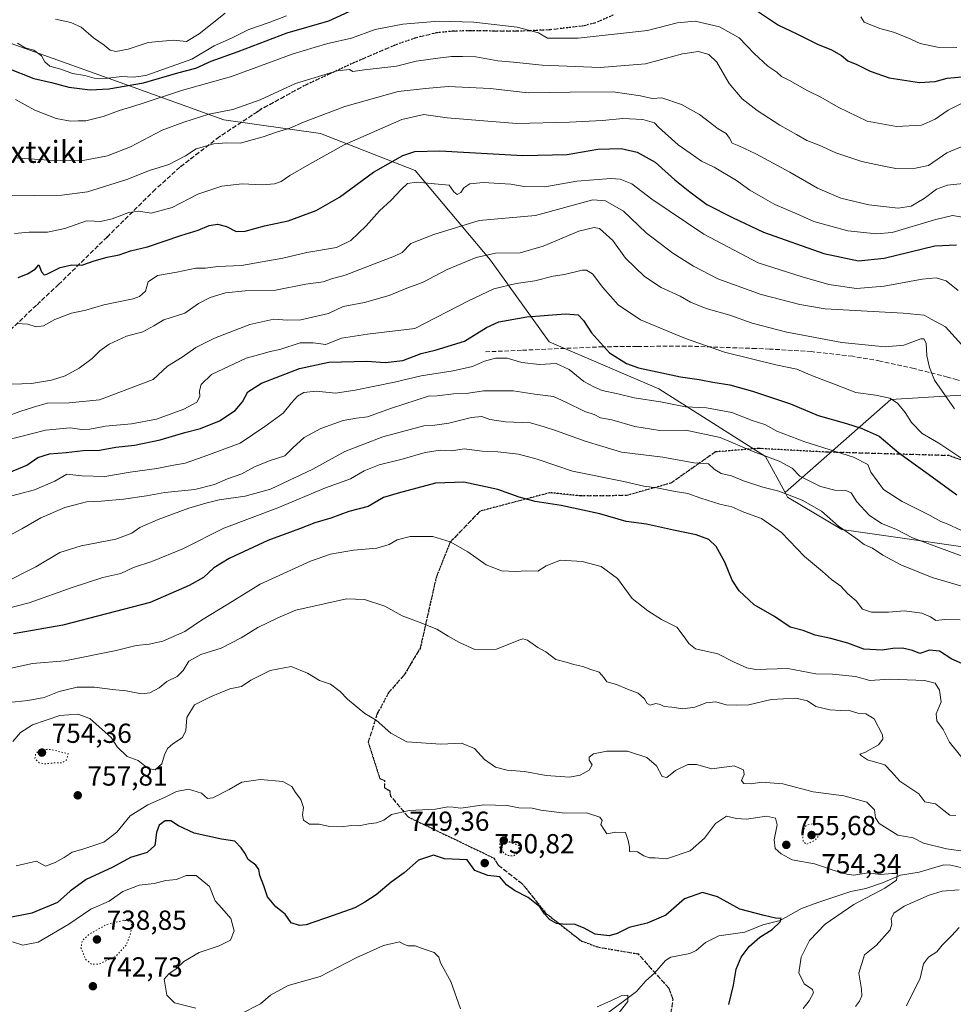
# Model space of a CAD drawing. Units: metres. Extents: x 576465 to 579903, y 4754305 to 4756658.
# Drawn here: x 577921 to 578261, y 4755677 to 4756036 of the extents above; entities that cross this region are included whole.
import ezdxf
from ezdxf.enums import TextEntityAlignment as Align

# ---------------------------------------------------------------- set-up
doc = ezdxf.new("R2010")
doc.units = ezdxf.units.M
doc.header["$MEASUREMENT"] = 0
doc.linetypes.add('DGN Style 3', pattern=[2.307223, 1.648017, -0.659207])
doc.linetypes.add('DGN Style 5', pattern=[1.153612, 0.494405, -0.659207])
for name, color, linetype, lineweight in [('Arbolado forestal CxS', 92, 'Continuous', 0), ('Corriente natural lineal', 142, 'Continuous', 13), ('Curva de nivel maestra', 30, 'Continuous', 30), ('Curva de nivel maestra depresión', 30, 'DGN Style 5', 30), ('Curva de nivel normal', 30, 'Continuous', 0), ('Curva de nivel normal depresión', 30, 'DGN Style 5', 0), ('Provincia CxS', 1, 'Continuous', 0), ('Punto de cota en terreno', 7, 'Continuous', 0), ('Ruta', 7, 'DGN Style 5', 30), ('Rótulo de punto de cota en terreno', 7, 'Continuous', 0), ('Senda', 7, 'DGN Style 3', 0), ('Texto cartográfico', 7, 'Continuous', 0)]:
    doc.layers.add(name, color=color, linetype=linetype, lineweight=lineweight)
doc.styles.add('Style-Arial', font='txt')

# ---------------------------------------------------------------- blocks, each defined once
blk = doc.blocks.new('5PATER')
at = {"layer": 'Provincia CxS', "linetype": 'Continuous', "lineweight": 0}
h = blk.add_hatch(color=51, dxfattribs=at)
edge = h.paths.add_edge_path()
edge.add_ellipse((0, 0), major_axis=(-0.11, -0.111), ratio=0.999422, start_angle=0, end_angle=360)

msp = doc.modelspace()

# ---------------------------------------------------------------- linework, layer by layer
at = {"layer": 'Arbolado forestal CxS', "color": 92, "linetype": 'Continuous', "lineweight": 0}
for points in [[(578271.1965, 4755899.5157, 813.24), (578237.8717, 4755897.4335, 804.9308), (578199.3545, 4755863.5865, 785.8905), (578192.2657, 4755876.6737, 790.3513), (578153.4505, 4755901.3191, 797.8192), (578113.5659, 4755918.4707, 797.3724), (578092.1703, 4755948.1857, 810.078), (578064.8123, 4755980.6977, 822.9617), (578030.3145, 4755994.2511, 833.6432), (577995.2011, 4755999.1795, 839.3712), (577953.0707, 4756014.3713, 855.5843), (577902.8193, 4756032.2749, 854.7063)], [(577902.8193, 4756032.2749, 854.7063), (577953.0707, 4756014.3713, 855.5843), (577995.2011, 4755999.1795, 839.3712), (578030.3145, 4755994.2511, 833.6432), (578064.8123, 4755980.6977, 822.9617), (578092.1703, 4755948.1857, 810.078), (578113.5659, 4755918.4707, 797.3724), (578153.4505, 4755901.3191, 797.8192), (578192.2657, 4755876.6737, 790.3513), (578199.3545, 4755863.5865, 785.8905), (578200.2753, 4755861.8867, 785.138), (578219.9909, 4755850.1797, 784.8553), (578284.4003, 4755840.9415, 795.0396)], [(578199.3545, 4755863.5865, 785.8905), (578192.2657, 4755876.6737, 790.3513), (578153.4505, 4755901.3191, 797.8192), (578113.5659, 4755918.4707, 797.3724), (578092.1703, 4755948.1857, 810.078), (578064.8123, 4755980.6977, 822.9617), (578030.3145, 4755994.2511, 833.6432), (577995.2011, 4755999.1795, 839.3712), (577953.0707, 4756014.3713, 855.5843), (577902.8193, 4756032.2749, 854.7063)], [(578529.0647, 4755662.0827, 839.3372), (578503.5511, 4755682.1295, 828.8314), (578466.1647, 4755696.0443, 815.6439), (578453.8641, 4755720.3683, 804.2046), (578444.0497, 4755762.1737, 800.7678), (578415.0881, 4755808.3917, 809.1212), (578390.4031, 4755821.2271, 809.1714), (578352.1925, 4755832.3151, 803.5296), (578284.4003, 4755840.9415, 795.0396), (578219.9909, 4755850.1797, 784.8553), (578200.2753, 4755861.8867, 785.138), (578199.3545, 4755863.5865, 785.8905), (578237.8717, 4755897.4335, 804.9308), (578271.1965, 4755899.5157, 813.24), (578306.6041, 4755901.5977, 820.9762), (578389.9157, 4755887.0167, 834.7326), (578458.6481, 4755882.8499, 847.5486), (578531.5459, 4755878.6829, 855.0502), (578623.1887, 4755859.9361, 854.4402), (578681.5069, 4755841.1901, 866.5171), (578756.4871, 4755807.8641, 873.9886), (578783.5629, 4755770.3735, 855.955), (578823.1351, 4755714.1375, 870.7301), (578833.5485, 4755666.2333, 877.1592)], [(578833.5485, 4755666.2333, 877.1592), (578823.1351, 4755714.1375, 870.7301), (578783.5629, 4755770.3735, 855.955), (578756.4871, 4755807.8641, 873.9886), (578681.5069, 4755841.1901, 866.5171), (578623.1887, 4755859.9361, 854.4402), (578531.5459, 4755878.6829, 855.0502), (578458.6481, 4755882.8499, 847.5486), (578389.9157, 4755887.0167, 834.7326), (578306.6041, 4755901.5977, 820.9762), (578271.1965, 4755899.5157, 813.24), (578237.8717, 4755897.4335, 804.9308), (578199.3545, 4755863.5865, 785.8905)], [(578199.3545, 4755863.5865, 785.8905), (578200.2753, 4755861.8867, 785.138), (578219.9909, 4755850.1797, 784.8553), (578284.4003, 4755840.9415, 795.0396), (578352.1925, 4755832.3151, 803.5296), (578390.4031, 4755821.2271, 809.1714), (578415.0881, 4755808.3917, 809.1212), (578444.0497, 4755762.1737, 800.7678), (578453.8641, 4755720.3683, 804.2046), (578466.1647, 4755696.0443, 815.6439), (578503.5511, 4755682.1295, 828.8314), (578529.0647, 4755662.0827, 839.3372)]]:
    msp.add_polyline3d(points, dxfattribs=at)
at = {"layer": 'Corriente natural lineal', "color": 142, "linetype": 'Continuous', "lineweight": 13}
msp.add_polyline3d([(578272.0582, 4755725.1577, 759.5231), (578259.649, 4755728.0223, 758.0216), (578257.1483, 4755728.1731, 757.7141), (578248.138, 4755725.5322, 756.8654), (578241.2785, 4755724.3455, 756.0322), (578234.7586, 4755721.5863, 754.8695), (578228.7523, 4755719.5988, 754.3338), (578223.248, 4755718.4014, 754.073), (578211.2086, 4755714.4963, 751.8975), (578205.2906, 4755712.2984, 751.0729), (578197.5448, 4755707.961, 750.7181), (578191.2851, 4755706.3118, 749.7208), (578184.7277, 4755703.6574, 748.3029), (578175.2615, 4755702.3687, 747.7331), (578170.3876, 4755699.9023, 747.4757), (578167, 4755697, 746.9542), (578164.6873, 4755695.926, 746.8921), (578157.8385, 4755694.5346, 747.058), (578155.8346, 4755693.3764, 746.7693), (578151.8936, 4755688.7342, 746.0609), (578148.6774, 4755685.9338, 745.9315), (578145.3209, 4755682.0868, 745.7627), (578133.758, 4755673.4416, 744.7863)], dxfattribs=at)
at = {"layer": 'Curva de nivel maestra', "color": 30, "linetype": 'Continuous', "lineweight": 30, "flags": 128}
for points, elevation in [([(577916.16, 4756018.1001), (577926.01, 4756014.2801), (577932.5, 4756012.7701), (577938.79, 4756011.0601), (577946.52, 4756010.1201), (577953.27, 4756010.4801), (577965.9, 4756012.6801), (577978.47, 4756016.2501), (577984.96, 4756017.9601), (577990.54, 4756020.4801), (578000.39, 4756023.9901), (578018.24, 4756030.8801), (578033.36, 4756035.2501), (578043.62, 4756039.9701)], 850), ([(578187.9, 4756039.6601), (578196.98, 4756033.5701), (578203.39, 4756030.5501), (578211.14, 4756026.6801), (578216.24, 4756024.7001), (578219.82, 4756022.5901), (578222.2, 4756020.6201), (578225.46, 4756019.3501), (578230.28, 4756016.8701), (578237.24, 4756014.4501), (578248.29, 4756012.7201), (578253.98, 4756013.0901), (578258.31, 4756014.3101), (578263.65, 4756014.8201)], 850), ([(577920.29, 4755941.8901), (577923.76, 4755943.1201), (577926.49, 4755944.8401), (577927.9, 4755946.4701), (577928.87, 4755943.9401), (577929.82, 4755942.8601), (577930.77, 4755943.0101), (577935.65, 4755945.4201), (577939.89, 4755946.3801), (577943.45, 4755946.3001), (577947.98, 4755947.9001), (577952.72, 4755949.2301), (577957.08, 4755950.0201), (577961.24, 4755951.5101), (577967.41, 4755953.0101), (577979.47, 4755957.1001), (577985.86, 4755959.0201), (577989.79, 4755960.7601), (577992.9, 4755961.2701), (577996.12, 4755960.3901), (577999.64, 4755958.6001), (578002.97, 4755958.7101), (578009.97, 4755960.6701), (578018.6, 4755962.4901), (578028.8, 4755966.1501), (578037.26, 4755971.0401), (578049.64, 4755980.1601), (578060.3, 4755986.2201), (578064.64, 4755987.6401), (578073.72, 4755987.8601), (578103.97, 4755986.2001), (578120.08, 4755986.5901), (578131.26, 4755988.5001), (578139.77, 4755988.7801), (578145.52, 4755987.4501), (578152.12, 4755983.7701), (578159.22, 4755977.3601), (578164.72, 4755973.0401), (578170.83, 4755968.4301), (578180.23, 4755963.6201), (578191.55, 4755958.3201), (578213.48, 4755950.5301), (578226.05, 4755947.8401), (578235.35, 4755948.8701), (578253.81, 4755953.3401), (578261.72, 4755953.7101)], 825), ([(577915.63, 4755870.3001), (577923.54, 4755873.5601), (577927.52, 4755876.3001), (577931.74, 4755877.6601), (577937.85, 4755878.1601), (577943.97, 4755878.8801), (577949.94, 4755879.0101), (577955.86, 4755880.1201), (577962.61, 4755880.8001), (577971.97, 4755882.8101), (577980.97, 4755885.5001), (577986.64, 4755886.9201), (577993.64, 4755889.7001), (577999.3, 4755893.4501), (578001.93, 4755896.5601), (578003.9, 4755900.1901), (578008.92, 4755903.4201), (578022.72, 4755908.7601), (578033.39, 4755911.0801), (578047.15, 4755911.4301), (578053.83, 4755910.8601), (578060.3, 4755911.5801), (578067.01, 4755914.2001), (578072.08, 4755915.3901), (578082.69, 4755918.6801), (578090.69, 4755923.6601), (578095.25, 4755925.7401), (578105.34, 4755927.5201), (578119.47, 4755928.5801), (578124.01, 4755928.2201), (578125.97, 4755926.2201), (578128.91, 4755921.7601), (578135.46, 4755914.3801), (578141.69, 4755910.5001), (578145.96, 4755908.9601), (578161.34, 4755905.6401), (578168.14, 4755904.7601), (578173.1, 4755903.7601), (578179.23, 4755902.8001), (578187.51, 4755900.5001), (578201.32, 4755895.9101), (578211.37, 4755891.6101), (578221.72, 4755888.7401), (578226.98, 4755887.0301), (578233.59, 4755884.1601), (578240.75, 4755878.0001), (578251.56, 4755870.2501), (578261.83, 4755862.8101)], 800), ([(578264.47, 4755801.0501), (578259.99, 4755803.0201), (578255.52, 4755805.9001), (578251.88, 4755806.2201), (578248.32, 4755805.1001), (578245.65, 4755806.1901), (578242.05, 4755806.9501), (578238.52, 4755806.8601), (578234.68, 4755806.2601), (578228.03, 4755806.6101), (578222.15, 4755808.7601), (578216.04, 4755810.5601), (578210.31, 4755811.7501), (578205.87, 4755813.3901), (578201.19, 4755814.6601), (578195.49, 4755818.5201), (578188.14, 4755822.7401), (578182.58, 4755827.8301), (578180.07, 4755831.7001), (578177.47, 4755838.2801), (578174.3, 4755843.9501), (578171.57, 4755846.5301), (578166.98, 4755848.2401), (578158.7, 4755849.9601), (578148.9, 4755852.1301), (578141.52, 4755853.0301), (578131.9, 4755855.8001), (578117.91, 4755858.8401), (578108.4, 4755860.3401), (578102.61, 4755861.8801), (578094.8, 4755864.7401), (578082.53, 4755867.3401), (578072.18, 4755866.9601), (578058.64, 4755863.3601), (578053.3, 4755861.7601), (578047.72, 4755858.5001), (578040.65, 4755856.7001), (578034.06, 4755854.3101), (578028.3, 4755852.6301), (578022.64, 4755850.3701), (578011.11, 4755846.1301), (577997.11, 4755839.6201), (577991.47, 4755836.1901), (577987.8, 4755832.7301), (577982.57, 4755829.8201), (577968.42, 4755823.6401), (577936.6, 4755815.3101), (577918.63, 4755812.2101)], 775), ([(578178.84, 4755677.3601), (578180.56, 4755684.3401), (578181.52, 4755690.2301), (578183.32, 4755694.5601), (578186.22, 4755698.4601), (578190.14, 4755701.8301), (578194.59, 4755704.6601), (578197.52, 4755707.3901), (578197.86, 4755708.6401), (578195.88, 4755708.7901), (578191.79, 4755709.7001), (578182.94, 4755711.9801), (578174.76, 4755716.5601), (578169.3, 4755718.0801), (578162.8, 4755715.8401), (578155.97, 4755709.8201), (578149.14, 4755706.9201), (578142.64, 4755705.3401), (578138.3, 4755703.2401), (578135.3, 4755702.3801), (578130.3, 4755702.9701), (578126.04, 4755705.2901), (578122.56, 4755706.6101), (578119.7, 4755706.4601), (578116.24, 4755706.7901), (578113.68, 4755708.2701), (578111.82, 4755710.2801), (578110.12, 4755712.8501), (578105.87, 4755716.3301), (578100.85, 4755718.7701), (578097.99, 4755720.9101), (578095.56, 4755723.8201), (578091.19, 4755724.2601), (578086.52, 4755726.1501), (578083.64, 4755730.0101), (578075.5, 4755730.3201), (578071.38, 4755731.6401), (578066.04, 4755729.8801), (578060.77, 4755725.2301), (578056.03, 4755721.8901), (578050.6, 4755717.2301), (578046.4, 4755714.5601), (578042.78, 4755712.4801), (578034.94, 4755709.6901), (578025.07, 4755706.3001), (578022.68, 4755706.0301), (578019.7, 4755707.0201), (578017.49, 4755710.2501), (578014.02, 4755712.9001), (578011.03, 4755716.5601), (578009.68, 4755720.5601), (578008.31, 4755724.2401), (578007.92, 4755726.5101), (578006.75, 4755728.0101), (578004.04, 4755730.1301), (578002.81, 4755732.3801), (578001.41, 4755734.2901), (577999.2, 4755736.7601), (577994.3, 4755737.4801), (577984.35, 4755739.6201), (577978.7, 4755742.2901), (577975.94, 4755744.2001), (577973.85, 4755744.2201), (577971.59, 4755742.5601), (577970.61, 4755739.8901), (577970.06, 4755735.2301), (577967.32, 4755732.6801), (577961.16, 4755730.8501), (577954.76, 4755727.2701), (577945.14, 4755722.8101), (577939.32, 4755718.5901), (577934.7, 4755714.4801), (577925.35, 4755710.6201), (577914.94, 4755708.5401)], 750)]:
    msp.add_lwpolyline(points, dxfattribs=dict(at, elevation=elevation))
at = {"layer": 'Curva de nivel maestra depresión', "color": 30, "linetype": 'DGN Style 5', "lineweight": 30, "elevation": 750, "flags": 128}
msp.add_lwpolyline([(578100.69, 4755731.4301), (578102.67, 4755733.1201), (578102.62, 4755735.2101), (578096.98, 4755737.1601), (578095.54, 4755736.2001), (578095.62, 4755733.7901), (578097.89, 4755731.7301), (578100.69, 4755731.4301)], dxfattribs=at)
at = {"layer": 'Curva de nivel normal', "color": 30, "linetype": 'Continuous', "lineweight": 0, "flags": 128}
for points, elevation in [([(578017.96, 4756036.98), (578011.61, 4756034.62), (578004.3, 4756032.09), (577997.97, 4756028.89), (577991.64, 4756026.08), (577983.52, 4756021.26), (577966.78, 4756015.36), (577962.16, 4756014.68), (577958.02, 4756014.93), (577952.02, 4756014.21), (577948.01, 4756014.31), (577944.54, 4756015.26), (577940.11, 4756016.03), (577935.86, 4756017.61), (577931.86, 4756018.71), (577930.06, 4756020.28), (577928.8, 4756022.53), (577926.08, 4756024.49), (577922.86, 4756025.44), (577920.05, 4756027.03)], 855), ([(577933.97, 4756035.86), (577939.46, 4756034.62), (577943.26, 4756032.88), (577947.79, 4756029), (577951.64, 4756026.37), (577953.87, 4756024.48), (577955.9, 4756024.08), (577960.38, 4756024.93), (577967.68, 4756027.27), (577976.73, 4756028.14), (577981.62, 4756027.69), (577986.14, 4756030.44), (577995.64, 4756037.97)], 860), ([(578261.78, 4756025.56), (578254.83, 4756025.6), (578248.52, 4756026.94), (578244.06, 4756029.02), (578238.8, 4756031.06), (578233.87, 4756032.4), (578228.14, 4756034.78), (578226.92, 4756036.62)], 855), ([(577919.34, 4756006.54), (577926.42, 4756002.73), (577934.15, 4755999.68), (577939.41, 4755998.67), (577942.22, 4755998.79), (577945.01, 4755998.8), (577951.27, 4756000.43), (577956.87, 4756002.49), (577965.14, 4756004.99), (577979.75, 4756009.86), (577997.93, 4756014.98), (578019.97, 4756023.12), (578027.97, 4756025.5), (578032.96, 4756026.92), (578041.59, 4756028.92), (578050.16, 4756032.09), (578060.34, 4756034.05), (578073.34, 4756035.04), (578086.07, 4756034.78), (578101.92, 4756032.86), (578109.6, 4756030.87), (578112.93, 4756028.86), (578124.05, 4756028.85), (578149.28, 4756031.68), (578160.12, 4756034.44), (578166.68, 4756035.12), (578175.47, 4756033.01), (578182.62, 4756029.08), (578188.07, 4756023.36), (578193.12, 4756018.7), (578196.31, 4756016.5), (578198.08, 4756014.9), (578200.94, 4756013.53), (578207.6, 4756009.74), (578212.32, 4756007.48), (578218.6, 4756003.74), (578229.18, 4755998.74), (578239.88, 4755996.77), (578248.98, 4755997.3), (578254, 4755999.42), (578258.72, 4756002.74), (578265.66, 4756006.21)], 845), ([(578266.06, 4755990.42), (578258.17, 4755987.19), (578251.51, 4755982.57), (578246.84, 4755981.62), (578239.58, 4755981.45), (578234.07, 4755982.52), (578227.22, 4755984.07), (578217.78, 4755987.21), (578211.72, 4755989.98), (578207.21, 4755991.68), (578203.47, 4755993.9), (578197.38, 4755997.25), (578189.22, 4756002.54), (578183.74, 4756006.82), (578179, 4756012.46), (578174.5, 4756020.13), (578171.6, 4756022.99), (578167.8, 4756024.04), (578161.98, 4756023.15), (578148.52, 4756019.57), (578132.02, 4756018.28), (578110.97, 4756019.1), (578100.6, 4756020.21), (578094.8, 4756020.71), (578086.9, 4756022.07), (578081.96, 4756022.19), (578077.97, 4756022.25), (578073.01, 4756021.57), (578065.12, 4756020.53), (578058.01, 4756018.68), (578046.3, 4756017.43), (578042.15, 4756016.81), (578040.92, 4756017.5), (578036.45, 4756017.06), (578021.21, 4756012.42), (578008.33, 4756006.52), (577998.42, 4756003), (577989.66, 4756001.22), (577980.64, 4755998.28), (577972.67, 4755995.44), (577961.22, 4755989.42), (577952.87, 4755986.12), (577944.6, 4755984.55), (577939.46, 4755984.44), (577933.62, 4755984.23), (577928.52, 4755984.8), (577924.16, 4755984.95), (577919.99, 4755985.4)], 840), ([(578266.4, 4755976.23), (578258.38, 4755975.48), (578254.42, 4755974.01), (578249.95, 4755970.54), (578245.25, 4755967.8), (578240.45, 4755967.04), (578229.84, 4755968.22), (578219.65, 4755970.7), (578211.11, 4755974.35), (578201.07, 4755980.14), (578188.75, 4755986.79), (578182.47, 4755989.74), (578180.05, 4755990.67), (578179.16, 4755992.51), (578177.87, 4755994.2), (578174.98, 4755995.9), (578168.23, 4756001.16), (578161.62, 4756004.72), (578154.56, 4756007.16), (578150.99, 4756006.93), (578146.8, 4756007.88), (578136.78, 4756009.41), (578121.2, 4756009.29), (578105.86, 4756008.97), (578092, 4756010.56), (578076.74, 4756011.28), (578068.49, 4756010.55), (578058.64, 4756009.49), (578039.23, 4756004.08), (578024.1, 4755998.3), (578019.13, 4755996.1), (578014.29, 4755994.76), (578009.42, 4755992.98), (578001.15, 4755990.72), (577996.28, 4755990.79), (577991.54, 4755990.48), (577985.06, 4755988.61), (577981.19, 4755986.07), (577975.15, 4755982.92), (577968.18, 4755980.7), (577959.9, 4755977.5), (577945.54, 4755973.04), (577936.28, 4755971.78), (577916.29, 4755971.6)], 835), ([(577918.95, 4755957.78), (577924.38, 4755958.32), (577931.07, 4755958.34), (577937.33, 4755959.6), (577945.24, 4755962.45), (577948.1, 4755962.38), (577950.3, 4755962.15), (577954.53, 4755963.18), (577960.55, 4755965.47), (577964.22, 4755965.96), (577968.74, 4755965.29), (577976.33, 4755967.27), (577985.75, 4755972.11), (577994.38, 4755975), (578001.85, 4755975.92), (578009.24, 4755975.57), (578013.64, 4755975.89), (578016.03, 4755976.78), (578019.22, 4755978.92), (578026.37, 4755983.04), (578038.97, 4755990.09), (578059.97, 4755999.32), (578067.92, 4756001.18), (578076.46, 4755999.93), (578101.59, 4755997.83), (578120.97, 4755998.39), (578132.97, 4755998.92), (578140.3, 4755999.66), (578147.65, 4755999.26), (578151.79, 4755998.11), (578153.34, 4755996.57), (578160.45, 4755990.05), (578164.76, 4755987.03), (578168.9, 4755984.16), (578173.49, 4755981.92), (578181.69, 4755977.12), (578186.49, 4755973.63), (578191.39, 4755970.83), (578195.62, 4755968.4), (578203.6, 4755964.95), (578209.77, 4755962.22), (578222.14, 4755958.75), (578232.66, 4755957.68), (578238.27, 4755958.15), (578253.66, 4755962.75), (578260.28, 4755964.4), (578265.33, 4755963.59)], 830), ([(577919.96, 4755925.08), (577923.82, 4755924.8), (577926.91, 4755923.92), (577929.5, 4755924.22), (577933.72, 4755926.56), (577939.69, 4755928.87), (577944.96, 4755929.89), (577951.47, 4755931.85), (577962.17, 4755934.09), (577964.49, 4755934.9), (577966.63, 4755936.81), (577967.64, 4755940.28), (577971.01, 4755942.57), (577978.02, 4755943.74), (577985.03, 4755945.27), (577988.54, 4755945.27), (577993.03, 4755945.87), (578001.64, 4755946.25), (578016.58, 4755948.87), (578025.3, 4755950.87), (578036.18, 4755952.73), (578041.42, 4755955.26), (578046.89, 4755960.57), (578051.76, 4755966.1), (578055.98, 4755970), (578059.77, 4755974.02), (578062, 4755976.01), (578065.3, 4755976.52), (578077.16, 4755975.4), (578078.89, 4755973.03), (578080.06, 4755972.04), (578081.37, 4755972.77), (578082.47, 4755974.48), (578084.7, 4755975.87), (578089.54, 4755976.41), (578099.53, 4755975.76), (578104.42, 4755974.93), (578111.97, 4755974.87), (578123.53, 4755976.91), (578135.97, 4755977.9), (578139.36, 4755977.55), (578143.59, 4755975.95), (578150.84, 4755970.38), (578169.77, 4755957.64), (578189.55, 4755947.21), (578205.52, 4755942.04), (578215.23, 4755939.28), (578225.35, 4755937.8), (578235.41, 4755938.68), (578249.26, 4755941.24), (578254.35, 4755941.72), (578258, 4755940.62), (578262.26, 4755937.07)], 820), ([(577914.55, 4755902.91), (577925.21, 4755903.3), (577932.49, 4755904.53), (577937.42, 4755906.11), (577942.53, 4755908.79), (577947.31, 4755912.36), (577950.08, 4755915.18), (577953.5, 4755917.62), (577959.77, 4755920.5), (577965.64, 4755922.05), (577969.64, 4755924.24), (577973.3, 4755926.49), (577980.97, 4755928.82), (577985.95, 4755932.36), (577990.2, 4755934.58), (577995.82, 4755936.2), (578002.94, 4755936.95), (578013.97, 4755937.24), (578024.97, 4755939.37), (578031.3, 4755940.26), (578034.3, 4755941.32), (578039.36, 4755942.63), (578049.97, 4755946.83), (578057.3, 4755949.64), (578060.01, 4755950.95), (578063.14, 4755954.19), (578071.55, 4755957.5), (578088.11, 4755962.52), (578108.5, 4755964.33), (578129.45, 4755970.1), (578134, 4755969.71), (578140.54, 4755965.96), (578148.8, 4755958.02), (578158.48, 4755950.66), (578165.98, 4755945.95), (578174.92, 4755941.36), (578190.65, 4755935.59), (578204.67, 4755931.95), (578213.98, 4755930.46), (578242.31, 4755928.81), (578249.98, 4755928.13), (578252.48, 4755926.68), (578257.73, 4755923.92), (578265.97, 4755914.74)], 815), ([(577916.51, 4755891.4), (577920.91, 4755893.13), (577925.97, 4755894.68), (577930.9, 4755896.08), (577938.87, 4755896.28), (577949.97, 4755897.34), (577969.5, 4755904.68), (577974.67, 4755909.54), (577979.96, 4755912.82), (577984.96, 4755916.32), (577991.79, 4755919.75), (578004.64, 4755924.71), (578013.3, 4755926.68), (578018.24, 4755926.3), (578023.2, 4755926.4), (578033.26, 4755928.71), (578038.59, 4755931.24), (578046.3, 4755932.74), (578055.3, 4755935.32), (578061.76, 4755937.89), (578067.47, 4755940.06), (578076.43, 4755944.79), (578086.97, 4755949.08), (578094.02, 4755950.66), (578103.02, 4755950.76), (578111.3, 4755953.29), (578124.3, 4755958.68), (578129.86, 4755960.01), (578131.81, 4755959.65), (578136.73, 4755955.34), (578141.24, 4755948.84), (578148.23, 4755942.16), (578154.26, 4755938.19), (578161.14, 4755935.07), (578164.94, 4755932.86), (578170.64, 4755930.53), (578179.19, 4755928.1), (578187.42, 4755925.27), (578199.96, 4755921.91), (578220.04, 4755918.22), (578235.71, 4755916.63), (578242.6, 4755917.18), (578248.75, 4755919.53), (578249.87, 4755919.55), (578250.64, 4755917.99), (578250.89, 4755913.34), (578251.87, 4755909.13), (578253.65, 4755904.48), (578260.97, 4755894.05)], 810), ([(578265.08, 4755875.01), (578255.28, 4755881.59), (578249.24, 4755885.07), (578245.3, 4755889.14), (578243.04, 4755892.72), (578240.25, 4755896.16), (578237.44, 4755897.91), (578232.26, 4755899.07), (578225.1, 4755900.02), (578217.9, 4755902.82), (578209.92, 4755905.84), (578203.65, 4755908.45), (578196.01, 4755910.02), (578187.65, 4755912.11), (578177.31, 4755914.65), (578163.06, 4755919.59), (578146.78, 4755926.47), (578138.68, 4755931.86), (578132.99, 4755938.24), (578129.28, 4755943.12), (578127.11, 4755944.44), (578125.53, 4755944.44), (578119.06, 4755942.92), (578114.97, 4755942.3), (578108.3, 4755940.62), (578101.53, 4755939.6), (578093.44, 4755937.68), (578084.14, 4755933.4), (578064.65, 4755923.25), (578047.47, 4755921.17), (578037.97, 4755919.82), (578032.24, 4755917.45), (578027.72, 4755918.02), (578022.97, 4755918.08), (578015.54, 4755915.6), (578012.03, 4755914.89), (578009.08, 4755914), (578003.34, 4755912.49), (577990.71, 4755906.57), (577986.91, 4755902.93), (577986.26, 4755900.66), (577986.43, 4755898.59), (577985.28, 4755896.52), (577980.6, 4755893.87), (577970.64, 4755890.24), (577961.52, 4755888.54), (577952.15, 4755887.72), (577946.39, 4755886.65), (577943.47, 4755886.54), (577939.27, 4755887.15), (577930.33, 4755886.3), (577916.08, 4755882.68)], 805), ([(578263.47, 4755849.84), (578258.28, 4755852.24), (578255.98, 4755853.06), (578252.11, 4755855.26), (578241.93, 4755860.28), (578235.1, 4755864.76), (578230.51, 4755870.99), (578229.4, 4755873.82), (578224.24, 4755876.48), (578206.56, 4755882.04), (578196.34, 4755885.94), (578192.02, 4755888.38), (578187.42, 4755889.8), (578179.99, 4755892.69), (578170.77, 4755894.37), (578163.15, 4755894.75), (578154.05, 4755896.65), (578144.5, 4755898.1), (578138.53, 4755899.47), (578132.8, 4755900.67), (578129.76, 4755902.1), (578126.18, 4755904.05), (578120.79, 4755908.39), (578116.07, 4755910.55), (578109.96, 4755910.21), (578103.57, 4755910.86), (578098.21, 4755912.53), (578093.99, 4755912.49), (578089.98, 4755911.34), (578085.64, 4755909.49), (578078.57, 4755907.86), (578066.92, 4755906.08), (578057.24, 4755903.75), (578042.99, 4755900.9), (578035.8, 4755899.7), (578028.74, 4755900.46), (578024.3, 4755899.94), (578021.93, 4755898.64), (578019.75, 4755896.28), (578016.73, 4755892.46), (578010.07, 4755887.6), (578001.14, 4755881.62), (577987.59, 4755876.53), (577981.15, 4755874.24), (577976.21, 4755873.39), (577970.74, 4755872.29), (577961.06, 4755871.02), (577951.88, 4755869.46), (577943.51, 4755869.62), (577938.1, 4755870.26), (577933.64, 4755867.72), (577926.3, 4755864.57), (577913.29, 4755861.19)], 795), ([(578271.64, 4755837.59), (578245.66, 4755847.11), (578239.65, 4755850.25), (578234.36, 4755852.32), (578229.96, 4755855.34), (578225.4, 4755860.17), (578223.34, 4755863.46), (578221.48, 4755864.37), (578217.4, 4755864.48), (578212.25, 4755865.75), (578204.7, 4755869.54), (578201.88, 4755872.47), (578197.23, 4755875.06), (578187.7, 4755878.5), (578175.7, 4755883.58), (578163.19, 4755886.24), (578153.81, 4755886.18), (578144.66, 4755887.57), (578136.28, 4755890.01), (578132.14, 4755890.81), (578129.92, 4755892.01), (578126.53, 4755893.09), (578119.53, 4755896.51), (578115.11, 4755898.57), (578108.27, 4755899.34), (578100.38, 4755900.63), (578089.64, 4755900.54), (578084.16, 4755899.79), (578078.75, 4755899.5), (578072.83, 4755898.8), (578069.64, 4755898.65), (578056.2, 4755894.32), (578047.4, 4755891.12), (578043.48, 4755890.6), (578038.61, 4755889.84), (578030.42, 4755886.93), (578024.43, 4755883.61), (578020.3, 4755879.88), (578017.3, 4755876.93), (578011.97, 4755875.28), (578006.3, 4755872.95), (578001.66, 4755870.36), (577996.44, 4755868.59), (577991.81, 4755866.57), (577984.67, 4755864.68), (577973.64, 4755863.66), (577967.06, 4755862.46), (577958.62, 4755861.2), (577950.51, 4755860.44), (577945.17, 4755860.18), (577937.32, 4755858.19), (577928.55, 4755854.38), (577921.68, 4755850.44), (577915.16, 4755846.82)], 790), ([(578273.96, 4755826.54), (578252.81, 4755832.73), (578241.42, 4755837.34), (578234.93, 4755840.84), (578231.12, 4755843.37), (578228.16, 4755844.73), (578225.05, 4755846.96), (578218.77, 4755851.35), (578212.57, 4755856.82), (578205.6, 4755860.86), (578197.1, 4755864.12), (578191.23, 4755865.51), (578184.21, 4755867.8), (578179.83, 4755869.73), (578176.05, 4755870.55), (578173.56, 4755872.15), (578171.44, 4755874.03), (578166.14, 4755874.4), (578154.81, 4755876.41), (578139.85, 4755878.25), (578133.01, 4755880.31), (578126.56, 4755882.26), (578116.2, 4755886.06), (578111.7, 4755887.48), (578106.73, 4755888.94), (578097.59, 4755889.32), (578091.92, 4755890.19), (578088.97, 4755891.24), (578085.32, 4755890.92), (578077.05, 4755888.88), (578071.96, 4755888.07), (578067.97, 4755887.89), (578062.97, 4755886.51), (578052.97, 4755883.88), (578039.2, 4755878.54), (578027.55, 4755872.05), (578012.2, 4755864.79), (578002.97, 4755862.23), (577993.48, 4755860.96), (577988.67, 4755859.69), (577982.48, 4755857.96), (577971.3, 4755853.81), (577964.64, 4755850.83), (577961.64, 4755848.8), (577955.88, 4755846.68), (577943.29, 4755844.25), (577935.51, 4755841.81), (577926.82, 4755836.57), (577914.96, 4755830.67)], 785), ([(578262.99, 4755817.23), (578257.47, 4755817.38), (578254.21, 4755817.06), (578252.26, 4755818.4), (578249.12, 4755819.66), (578242.82, 4755820.58), (578236.98, 4755820.12), (578230.77, 4755820.04), (578227.46, 4755821.12), (578225.21, 4755824.23), (578222.23, 4755826.75), (578219.65, 4755829.55), (578216.28, 4755831.94), (578212.95, 4755834.89), (578206.36, 4755840.3), (578197.98, 4755849.1), (578190.72, 4755854.14), (578184.34, 4755856.49), (578180.03, 4755858.34), (578175.62, 4755859.41), (578168.72, 4755861.57), (578163.97, 4755863.28), (578159.3, 4755863.99), (578152.64, 4755865.34), (578147.97, 4755865.92), (578140.64, 4755867.61), (578121.97, 4755871.38), (578109.14, 4755875.72), (578102.35, 4755877.58), (578094.86, 4755878.46), (578089.15, 4755878.65), (578082.59, 4755879.45), (578077.97, 4755878.82), (578073.83, 4755878.98), (578068.4, 4755878.17), (578060.02, 4755875.72), (578051.72, 4755873.69), (578046.16, 4755871.55), (578041.3, 4755868.58), (578032.17, 4755865.27), (578014.77, 4755858.05), (577995.17, 4755850.6), (577980.3, 4755843.1), (577968.97, 4755838.5), (577962.3, 4755836.3), (577957.64, 4755834.19), (577951.16, 4755832.66), (577939.97, 4755829.09), (577924.39, 4755823.49), (577912.52, 4755820.46)], 780), ([(578266.64, 4755763.47), (578259.15, 4755772.73), (578256.84, 4755777.42), (578254.56, 4755780.52), (578254.34, 4755783.08), (578256.17, 4755787.46), (578255.46, 4755791.71), (578253.96, 4755794.21), (578250.03, 4755795.28), (578237.45, 4755795.69), (578230.22, 4755795.18), (578224.98, 4755796.64), (578216.65, 4755797.58), (578210.54, 4755797.6), (578200.35, 4755799.6), (578188.65, 4755799.17), (578185.37, 4755799.78), (578180.57, 4755802.02), (578174.83, 4755804.95), (578166.76, 4755806.74), (578164.29, 4755808.7), (578163.02, 4755810.6), (578160, 4755814.68), (578154.39, 4755817.38), (578149.42, 4755820.58), (578143.75, 4755825.04), (578138.36, 4755832.28), (578132.42, 4755836.7), (578125.56, 4755838.56), (578117.62, 4755838.96), (578112.46, 4755836.95), (578109.45, 4755834.96), (578105.22, 4755835.15), (578101.45, 4755834.93), (578096.12, 4755835.16), (578090.54, 4755837.24), (578083.87, 4755841.97), (578077.53, 4755845.7), (578071.2, 4755847.66), (578062.97, 4755847.66), (578058.21, 4755846.44), (578055.28, 4755844.68), (578050.88, 4755843.41), (578042.3, 4755842.65), (578033.97, 4755841.15), (578026.64, 4755838.69), (578008.38, 4755830.3), (577996.63, 4755822.95), (577987.05, 4755817.11), (577980.97, 4755813.02), (577972.97, 4755809.49), (577967.95, 4755808.38), (577963.22, 4755807.97), (577955.95, 4755806.1), (577937.3, 4755802.39), (577925.51, 4755801.38), (577917.82, 4755799.76)], 770), ([(578261.49, 4755746.07), (578259.32, 4755746.23), (578257.04, 4755747.95), (578254.09, 4755750.34), (578250.18, 4755751.09), (578248, 4755754.01), (578245.46, 4755755.64), (578241.11, 4755758.61), (578238.1, 4755762.04), (578235.61, 4755764.48), (578229.27, 4755766.34), (578227.2, 4755767.78), (578226.52, 4755768.43), (578228.64, 4755769.12), (578233.3, 4755771.81), (578234.92, 4755773.91), (578234.84, 4755775.4), (578231.71, 4755781.32), (578228.66, 4755783.07), (578225.76, 4755783.34), (578222.31, 4755784.42), (578219.65, 4755784.35), (578215.65, 4755784.53), (578210.58, 4755785.75), (578207.47, 4755787.87), (578203.23, 4755788.85), (578194.26, 4755788.34), (578186.1, 4755786.39), (578181.74, 4755786.22), (578177.95, 4755786.38), (578174.1, 4755787.48), (578170.58, 4755787.06), (578166.53, 4755785.46), (578162.16, 4755784.95), (578158.16, 4755785.54), (578155.31, 4755785.76), (578153.96, 4755786.54), (578152.32, 4755786.81), (578150.25, 4755786.26), (578149.19, 4755786.8), (578148.24, 4755788.61), (578145.91, 4755790.64), (578142.02, 4755792.09), (578137.96, 4755793.71), (578134.53, 4755794.68), (578133.39, 4755796.31), (578131.7, 4755798.29), (578128.64, 4755799.23), (578125.75, 4755800.34), (578122.55, 4755801.06), (578119.7, 4755801.95), (578115.97, 4755802.92), (578112.28, 4755805.62), (578109.4, 4755807.17), (578105.64, 4755809.93), (578103.9, 4755810.42), (578102.48, 4755809.9), (578094.3, 4755806.66), (578086.44, 4755806.44), (578080.93, 4755809.07), (578076.72, 4755811.31), (578072.6, 4755813.85), (578066.27, 4755816.49), (578060, 4755818.76), (578053.68, 4755822.3), (578046.31, 4755824.68), (578039.73, 4755824.92), (578031.67, 4755823.1), (578021.32, 4755820.75), (578014.84, 4755817.98), (578007.53, 4755814.54), (578001.5, 4755810.78), (577994.17, 4755806.98), (577986.8, 4755804.69), (577982.4, 4755802.27), (577980.32, 4755798.9), (577978.15, 4755796.63), (577974.42, 4755794.81), (577971.64, 4755792.55), (577968.3, 4755790.78), (577965.18, 4755790.38), (577959.65, 4755791.47), (577954.6, 4755791.92), (577948.16, 4755792.75), (577941.78, 4755792.83), (577935.2, 4755791.27), (577929.77, 4755789.06), (577923.8, 4755787.92), (577916.99, 4755787.22)], 765), ([(578264.99, 4755733.04), (578258.09, 4755733.98), (578249.66, 4755736), (578245.98, 4755738.01), (578240.4, 4755739.01), (578233.53, 4755743.22), (578232.26, 4755745.2), (578231.82, 4755748.16), (578229.12, 4755750.97), (578220.68, 4755753.26), (578209.52, 4755754.71), (578198.57, 4755757.58), (578190.8, 4755758.21), (578186.95, 4755757.68), (578184.33, 4755757.78), (578183.53, 4755758.86), (578184.45, 4755761.05), (578184.26, 4755762.76), (578180.77, 4755764.14), (578172.74, 4755763.14), (578167.1, 4755764.63), (578163.91, 4755764.64), (578159.49, 4755762.45), (578156.31, 4755759.96), (578154.67, 4755760.29), (578152.6, 4755764.15), (578149.09, 4755767.24), (578141.97, 4755769.46), (578134.48, 4755769.57), (578129.7, 4755768.54), (578128.12, 4755767.34), (578128.13, 4755766.23), (578129.12, 4755764.53), (578128.06, 4755762.56), (578124.84, 4755760.76), (578120.9, 4755760.01), (578112.42, 4755760.67), (578104.56, 4755762.13), (578098.21, 4755762.62), (578093.95, 4755763.75), (578090.04, 4755766.46), (578086.3, 4755770.48), (578081.59, 4755772.37), (578074.07, 4755772.09), (578061.68, 4755772.91), (578055.97, 4755776.02), (578050.56, 4755780.75), (578046.46, 4755783.24), (578040.11, 4755788.43), (578037.44, 4755791.25), (578033.97, 4755793.83), (578029.97, 4755795.16), (578025.64, 4755797.93), (578019.64, 4755800.34), (578011.97, 4755798.83), (578004.97, 4755795.29), (578001.64, 4755793.01), (577997.3, 4755792.18), (577990.3, 4755789.23), (577984.5, 4755786.32), (577981.67, 4755781.72), (577981.32, 4755777.09), (577980.17, 4755774.46), (577976.56, 4755772.15), (577974.64, 4755770.46), (577973.61, 4755768.23), (577972.59, 4755764.85), (577970.14, 4755762.72), (577967.64, 4755763.24), (577963.97, 4755766.17), (577959.97, 4755767.62), (577956.35, 4755771.09), (577954.14, 4755774.44), (577946.39, 4755781.37), (577942.09, 4755782.96), (577935.48, 4755782.44), (577925.61, 4755779.14), (577921.2, 4755776.26), (577918.44, 4755773.01)], 760), ([(578205.94, 4755675.91), (578208.05, 4755678.72), (578209.68, 4755681.55), (578209.3, 4755682.86), (578206.23, 4755684.85), (578204.4, 4755688.88), (578205.19, 4755694.56), (578208.2, 4755700.64), (578213.91, 4755706.55), (578224.31, 4755713.72), (578235.68, 4755719.7), (578239.9, 4755722.59), (578240.24, 4755725.02), (578238.19, 4755725.06), (578234.1, 4755724.68), (578229.56, 4755725.19), (578224.33, 4755724.44), (578221.8, 4755724.71), (578217.57, 4755725.98), (578210.03, 4755728.57), (578201.98, 4755729.96), (578197.87, 4755732.11), (578195.68, 4755734.1), (578195.36, 4755737.31), (578196.48, 4755742.69), (578195.82, 4755745.19), (578192.63, 4755745.88), (578185.25, 4755744.8), (578181.69, 4755744.97), (578178, 4755745.9), (578173.98, 4755743.16), (578169.97, 4755737.82), (578164.78, 4755733.27), (578156.19, 4755730.29), (578152.11, 4755730.65), (578149.97, 4755730.74), (578147.97, 4755731.49), (578145.62, 4755732.94), (578142.77, 4755732.99), (578142.73, 4755734.58), (578142.3, 4755737.03), (578141.29, 4755739.88), (578137.77, 4755740.02), (578134.46, 4755739.38), (578132.37, 4755742.78), (578132.81, 4755744.34), (578131.93, 4755745.5), (578127.08, 4755747.02), (578119.17, 4755746.93), (578110.48, 4755748.1), (578107.31, 4755748.83), (578102.54, 4755748.89), (578098.18, 4755749.77), (578089.81, 4755750.01), (578081.42, 4755748.77), (578078.64, 4755749.17), (578076.71, 4755749.3), (578072.18, 4755748.43), (578062.54, 4755747.89), (578056.12, 4755746.42), (578053.36, 4755744.37), (578050.68, 4755743.41), (578047.75, 4755743.13), (578044.3, 4755742.36), (578041.64, 4755742.5), (578037.87, 4755742), (578033.56, 4755742.14), (578029.87, 4755742.92), (578026.28, 4755742.93), (578024.14, 4755744.47), (578023.75, 4755746.36), (578024.11, 4755749.03), (578023.16, 4755751.92), (578021.24, 4755754.5), (578019.94, 4755756.7), (578016.67, 4755758.45), (578008.5, 4755759.23), (578001.74, 4755758.26), (577997.16, 4755755.59), (577991.2, 4755752.59), (577989.2, 4755752.35), (577987.09, 4755754.28), (577982.28, 4755755.67), (577977.97, 4755754.87), (577973.58, 4755752.6), (577967.52, 4755749.99), (577961.06, 4755745.95), (577956.2, 4755740.01), (577951.52, 4755736.46), (577943.9, 4755733.83), (577939.94, 4755732.8), (577937.02, 4755730.8), (577933.82, 4755729.04), (577930.3, 4755727.64), (577926.96, 4755729.5), (577919.61, 4755727.75)], 755), ([(577918.34, 4755700.17), (577921.98, 4755698.95), (577927.66, 4755700.02), (577938.75, 4755706.6), (577946.77, 4755712), (577953.5, 4755715), (577958.42, 4755718.46), (577964.37, 4755720.75), (577969.78, 4755721.42), (577974.12, 4755722.45), (577977.95, 4755722.8), (577981.48, 4755724.28), (577985.08, 4755724.23), (577989.97, 4755720.26), (577991.96, 4755715.06), (577994.45, 4755712.37), (577997.7, 4755708.62), (577998.9, 4755704.14), (577997.57, 4755700.77), (577993.43, 4755698.7), (577986.22, 4755696.31), (577980.61, 4755692.99), (577977.8, 4755690.29), (577975.13, 4755688.48), (577973.42, 4755686.57), (577974.38, 4755680.79), (577977.19, 4755677.96), (577984.92, 4755676.06)], 745), ([(578224.92, 4755676.63), (578226.38, 4755678.56), (578227.26, 4755680.47), (578227.11, 4755682.88), (578226.16, 4755688.78), (578228.25, 4755695.43), (578232.48, 4755698.86), (578237.52, 4755704.56), (578238.15, 4755706.56), (578237.92, 4755708.56), (578238.9, 4755710.56), (578242.66, 4755713.13), (578251.76, 4755717.18), (578256.5, 4755718.53), (578262.69, 4755719.1)], 760), ([(578243.48, 4755676.81), (578248.53, 4755686.89), (578249.71, 4755692.14), (578251.54, 4755694.56), (578254.51, 4755696.56), (578256.48, 4755698.89), (578259.85, 4755702.29), (578262.7, 4755705.34)], 765), ([(578001.3, 4755673.92), (578008.52, 4755677.57), (578012.11, 4755680.78), (578018.59, 4755684.22), (578030.19, 4755687.59), (578043.29, 4755694.32), (578053.3, 4755698.84), (578059.07, 4755700.13), (578060.66, 4755699.26), (578062.05, 4755698.64), (578064.8, 4755698.73), (578068.45, 4755697.38), (578071.68, 4755696.32), (578073.39, 4755694.53), (578073.97, 4755692.45), (578077.8, 4755685.77), (578081.23, 4755675.82)], 745), ([(578130.97, 4755676.55), (578135.97, 4755678.74), (578139.74, 4755680.54), (578142.14, 4755680.7), (578142.11, 4755678.4), (578138.98, 4755674.44)], 745)]:
    msp.add_lwpolyline(points, dxfattribs=dict(at, elevation=elevation))
at = {"layer": 'Curva de nivel normal depresión', "color": 30, "linetype": 'DGN Style 5', "lineweight": 0, "flags": 128}
for points, elevation in [([(577928.22, 4755770.13), (577926.7, 4755768.52), (577926.45, 4755766.72), (577927.98, 4755765.32), (577930.1, 4755764.9), (577932.95, 4755765.23), (577936.24, 4755765.22), (577937.91, 4755766.32), (577938.55, 4755768.56), (577932.22, 4755770.12), (577928.22, 4755770.13)], 755), ([(578210.38, 4755743.37), (578207.11, 4755742.59), (578205.56, 4755740.13), (578205.97, 4755736.63), (578207.13, 4755735.58), (578210.44, 4755737.24), (578212.93, 4755740.36), (578213.04, 4755742.56), (578210.38, 4755743.37)], 755), ([(577958.73, 4755707.99), (577952.47, 4755706.47), (577946.31, 4755702.97), (577943.66, 4755700.56), (577943.19, 4755698.02), (577944.79, 4755693.92), (577947.02, 4755691.94), (577949.87, 4755692.08), (577955.96, 4755694.98), (577959.7, 4755699), (577960.98, 4755702.56), (577961.85, 4755705.56), (577961.32, 4755707.62), (577958.73, 4755707.99)], 740)]:
    msp.add_lwpolyline(points, dxfattribs=dict(at, elevation=elevation))
at = {"layer": 'Ruta', "color": 7, "linetype": 'DGN Style 5', "lineweight": 30}
for points in [[(578136.8101, 4756037.3001, 856.8101), (578130.0601, 4756034.3501, 853.4846), (578125.9801, 4756033.3701, 851.6359), (578113.9501, 4756031.9401, 852.5896), (578101.8501, 4756031.3901, 849.3551), (578093.3401, 4756031.4901, 849.4468), (578084.8301, 4756031.5801, 848.4863), (578078.5901, 4756031.4601, 846.7649), (578072.4801, 4756030.8201, 847.9762), (578064.8901, 4756028.9601, 846.088), (578057.4001, 4756026.3501, 843.8516), (578045.8901, 4756021.4201, 847.1767), (578042.5901, 4756020.0001, 848.2689), (578025.3301, 4756012.0801, 841.8763), (578008.7301, 4756003.0401, 842.8641), (578007.3801, 4756002.1401, 843.0119), (577993.5201, 4755992.9901, 838.9569), (577979.1901, 4755981.9201, 838.2189), (577970.4501, 4755974.0801, 837.0854), (577970.2101, 4755973.8601, 837.0942), (577952.6801, 4755956.5601, 832.3068), (577935.1301, 4755939.3601, 826.8508), (577927.0301, 4755931.7501, 826.2376), (577914.7501, 4755920.2001, 824.2842)], [(578136.8101, 4756037.3001, 856.8101), (578130.0601, 4756034.3501, 853.4846), (578125.9801, 4756033.3701, 851.6359), (578113.9501, 4756031.9401, 852.5896), (578101.8501, 4756031.3901, 849.3551), (578093.3401, 4756031.4901, 849.4468), (578084.8301, 4756031.5801, 848.4863), (578078.5901, 4756031.4601, 846.7649), (578072.4801, 4756030.8201, 847.9762), (578064.8901, 4756028.9601, 846.088), (578057.4001, 4756026.3501, 843.8516), (578045.8901, 4756021.4201, 847.1767), (578042.5901, 4756020.0001, 848.2689), (578025.3301, 4756012.0801, 841.8763), (578008.7301, 4756003.0401, 842.8641), (578007.3801, 4756002.1401, 843.0119), (577993.5201, 4755992.9901, 838.9569), (577979.1901, 4755981.9201, 838.2189), (577970.4501, 4755974.0801, 837.0854), (577970.2101, 4755973.8601, 837.0942), (577952.6801, 4755956.5601, 832.3068), (577935.1301, 4755939.3601, 826.8508), (577927.0301, 4755931.7501, 826.2376), (577914.7501, 4755920.2001, 824.2842)], [(578267.6947, 4755873.9603, 812.2629), (578258.9133, 4755877.0439, 810.0878), (578214.5093, 4755878.3069, 800.7616), (578189.6323, 4755879.6517, 796.1965), (578174.0077, 4755878.3843, 791.7168), (578157.8141, 4755867.0381, 788.1263), (578141.5769, 4755862.4963, 789.7177), (578124.9683, 4755862.3537, 800.4512), (578113.7607, 4755863.5293, 796.1718), (578088.4121, 4755856.8453, 798.2022), (578077.5041, 4755845.5129, 795.2003), (578072.4705, 4755832.9533, 784.9234), (578066.6191, 4755806.9141, 783.702), (578060.6045, 4755797.0245, 780.5664), (578055.1093, 4755790.7713, 780.9931), (578051.0039, 4755783.1655, 785.3998), (578047.6547, 4755772.8129, 779.3702), (578051.9427, 4755759.5681, 771.4319), (578053.6677, 4755758.8151, 770.9338), (578053.6159, 4755756.1427, 770.2119), (578055.5021, 4755755.0565, 769.3347), (578055.8517, 4755753.1707, 768.5803), (578062.2227, 4755745.5817, 759.0907), (578093.3915, 4755730.6135, 760.188), (578095.1381, 4755727.9617, 758.121), (578103.7007, 4755721.2915, 756.21), (578112.4685, 4755710.3879, 753.7434), (578125.2263, 4755700.4327, 759.3283), (578131.5365, 4755698.1679, 758.661), (578145.8425, 4755695.7803, 763.588), (578157.0773, 4755683.2477, 760.3316), (578158.5121, 4755679.1495, 762.1773), (578156.3891, 4755665.0219, 752.777)], [(578267.6947, 4755873.9603, 812.2629), (578258.9133, 4755877.0439, 810.0878), (578214.5093, 4755878.3069, 800.7616), (578189.6323, 4755879.6517, 796.1965), (578174.0077, 4755878.3843, 791.7168), (578157.8141, 4755867.0381, 788.1263), (578141.5769, 4755862.4963, 789.7177), (578124.9683, 4755862.3537, 800.4512), (578113.7607, 4755863.5293, 796.1718), (578088.4121, 4755856.8453, 798.2022), (578077.5041, 4755845.5129, 795.2003), (578072.4705, 4755832.9533, 784.9234), (578066.6191, 4755806.9141, 783.702), (578060.6045, 4755797.0245, 780.5664), (578055.1093, 4755790.7713, 780.9931), (578051.0039, 4755783.1655, 785.3998), (578047.6547, 4755772.8129, 779.3702), (578051.9427, 4755759.5681, 771.4319), (578053.6677, 4755758.8151, 770.9338), (578053.6159, 4755756.1427, 770.2119), (578055.5021, 4755755.0565, 769.3347), (578055.8517, 4755753.1707, 768.5803), (578062.2227, 4755745.5817, 759.0907), (578093.3915, 4755730.6135, 760.188), (578095.1381, 4755727.9617, 758.121), (578103.7007, 4755721.2915, 756.21), (578112.4685, 4755710.3879, 753.7434), (578125.2263, 4755700.4327, 759.3283), (578131.5365, 4755698.1679, 758.661), (578145.8425, 4755695.7803, 763.588), (578157.0773, 4755683.2477, 760.3316), (578158.5121, 4755679.1495, 762.1773), (578156.3891, 4755665.0219, 752.777)]]:
    msp.add_polyline3d(points, dxfattribs=at)
at = {"layer": 'Senda', "color": 7, "linetype": 'DGN Style 3', "lineweight": 0}
for points in [[(578136.8101, 4756037.3001, 856.8101), (578130.0601, 4756034.3501, 853.4846), (578125.9801, 4756033.3701, 851.6359), (578113.9501, 4756031.9401, 852.5896), (578101.8501, 4756031.3901, 849.3551), (578093.3401, 4756031.4901, 849.4468), (578084.8301, 4756031.5801, 848.4863), (578078.5901, 4756031.4601, 846.7649), (578072.4801, 4756030.8201, 847.9762), (578064.8901, 4756028.9601, 846.088), (578057.4001, 4756026.3501, 843.8516), (578045.8901, 4756021.4201, 847.1767), (578042.5901, 4756020.0001, 848.2689), (578025.3301, 4756012.0801, 841.8763), (578008.7301, 4756003.0401, 842.8641), (578007.3801, 4756002.1401, 843.0119), (577993.5201, 4755992.9901, 838.9569), (577979.1901, 4755981.9201, 838.2189), (577970.4501, 4755974.0801, 837.0854), (577970.2101, 4755973.8601, 837.0942), (577952.6801, 4755956.5601, 832.3068), (577935.1301, 4755939.3601, 826.8508), (577927.0301, 4755931.7501, 826.2376), (577914.7501, 4755920.2001, 824.2842)], [(578275.6191, 4755900.4575, 826.3822), (578269.4301, 4755902.3301, 827.6291), (578261.9401, 4755904.5801, 825.5333), (578258.4601, 4755905.6301, 821.3115), (578246.2701, 4755908.6901, 821.0944), (578233.9501, 4755911.4501, 823.4618), (578223.9801, 4755913.1701, 822.6669), (578208.9101, 4755914.8701, 819.1909), (578193.7601, 4755915.8101, 824.1616), (578188.7701, 4755915.9801, 823.0147), (578163.4201, 4755916.8801, 817.3687), (578145.5201, 4755916.7401, 819.6679), (578133.0801, 4755916.6401, 815.6376), (578103.4701, 4755915.3601, 808.0429), (578090.0101, 4755914.7801, 800.9646)], [(578156.3891, 4755665.0219, 752.777), (578158.5121, 4755679.1495, 762.1773), (578157.0773, 4755683.2477, 760.3316), (578145.8425, 4755695.7803, 763.588), (578131.5365, 4755698.1679, 758.661), (578125.2263, 4755700.4327, 759.3283), (578112.4685, 4755710.3879, 753.7434), (578103.7007, 4755721.2915, 756.21), (578095.1381, 4755727.9617, 758.121), (578093.3915, 4755730.6135, 760.188), (578062.2227, 4755745.5817, 759.0907), (578055.8517, 4755753.1707, 768.5803), (578055.5021, 4755755.0565, 769.3347), (578053.6159, 4755756.1427, 770.2119), (578053.6677, 4755758.8151, 770.9338), (578051.9427, 4755759.5681, 771.4319), (578047.6547, 4755772.8129, 779.3702), (578051.0039, 4755783.1655, 785.3998), (578055.1093, 4755790.7713, 780.9931), (578060.6045, 4755797.0245, 780.5664), (578066.6191, 4755806.9141, 783.702), (578072.4705, 4755832.9533, 784.9234), (578077.5041, 4755845.5129, 795.2003), (578088.4121, 4755856.8453, 798.2022), (578113.7607, 4755863.5293, 796.1718), (578124.9683, 4755862.3537, 800.4512), (578141.5769, 4755862.4963, 789.7177), (578157.8141, 4755867.0381, 788.1263), (578174.0077, 4755878.3843, 791.7168), (578189.6323, 4755879.6517, 796.1965), (578214.5093, 4755878.3069, 800.7616), (578258.9133, 4755877.0439, 810.0878), (578267.6947, 4755873.9603, 812.2629)]]:
    msp.add_polyline3d(points, dxfattribs=at)

# ---------------------------------------------------------------- block references
at = {"layer": 'Punto de cota en terreno', "color": 7, "linetype": 'Continuous', "lineweight": 0, "xscale": 10, "yscale": 10, "zscale": 10}
for p in [(577929, 4755769, 754.36), (577942.02, 4755753.45, 757.81), (578209, 4755739, 754.34), (578097, 4755737, 749.36), (578199.79, 4755735.42, 755.68), (578090.07, 4755728.81, 750.82), (577949, 4755701, 738.85), (577947.53, 4755684, 742.73)]:
    msp.add_blockref('5PATER', p, dxfattribs=at)

# ---------------------------------------------------------------- texts
at = {"layer": 'Rótulo de punto de cota en terreno', "color": 7, "linetype": 'Continuous', "lineweight": 0, "style": 'Style-Arial'}
for s, p in [('754,36', (577932.5278, 4755772.5278)), ('757,81', (577945.5478, 4755756.9778)), ('749,36', (578062.6272, 4755740.5278)), ('755,68', (578203.3178, 4755738.9478)), ('750,82', (578093.5978, 4755732.3378)), ('754,34', (578212.5278, 4755725.0571)), ('738,85', (577952.5278, 4755704.5278)), ('742,73', (577951.0578, 4755687.5278))]:
    msp.add_text(s, height=7, dxfattribs=at).set_placement(p)
at = {"layer": 'Texto cartográfico', "color": 7, "linetype": 'Continuous', "lineweight": 0, "style": 'Style-Arial'}
msp.add_text('Altxorratxtxiki', height=8, dxfattribs=at).set_placement((577908.6944, 4755987.5301), align=Align.MIDDLE_CENTER)

doc.saveas('drawing.dxf')
